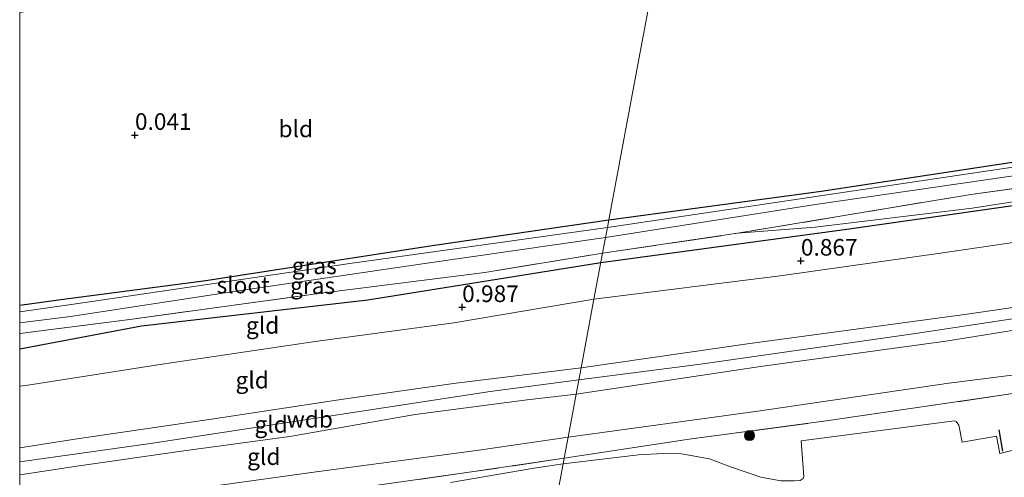
# Model space of a CAD drawing. Units: metres. Extents: x 89995 to 100006, y 412499 to 415048.
# Drawn here: x 90000 to 90148, y 414821 to 414890 of the extents above; entities that cross this region are included whole.
import ezdxf
from ezdxf.enums import TextEntityAlignment as Align

# ---------------------------------------------------------------- set-up
doc = ezdxf.new("R2010")
doc.units = ezdxf.units.M
doc.linetypes.add('IE-TERREINAFSCHEIDING', pattern=[10, 8, -2])
doc.layers.get('0').update_dxf_attribs({"lineweight": 25})
for name, color, linetype in [('B-ME-GR-BOMENRIJ-L-B1', 10, 'Continuous'), ('B-ME-GW-HOOGTEPUNT-S-B1', 10, 'Continuous'), ('B-ME-GW-INSTEEKWATERGANG-L-B1', 10, 'Continuous'), ('B-ME-IE-TERREINAFSCHEIDING-HAAG-L-B1', 10, 'Continuous')]:
    doc.layers.add(name, color=color, linetype=linetype)
for name, color, linetype, lineweight in [('B-ME-GR-BOOM-S-B1', 93, 'Continuous', 18), ('B-ME-GW-KRUINLIJN-L-B1', 93, 'Continuous', 18), ('B-ME-GW-TEENLIJN-L-B1', 93, 'Continuous', 18), ('B-ME-IE-GRASLAND-GV-B6', 93, 'Continuous', 18), ('B-ME-IE-GRONDWERKLIJN-GROND_INGERICHT-GV-B6', 253, 'Continuous', 18), ('B-ME-IE-HULPGEOMETRIE-L-B1', 53, 'Continuous', 18), ('B-ME-IE-TERREINAFSCHEIDING-RASTERHEKWERK-L-B1', 8, 'IE-TERREINAFSCHEIDING', 18), ('B-ME-OG-WATER-GV-B6', 153, 'Continuous', 18), ('B-ME-VH-VERH_SOORT-GV-B6', 8, 'Continuous', 18)]:
    doc.layers.add(name, color=color, linetype=linetype, lineweight=lineweight)
doc.styles.add('NLCS-ISO', font='NLCS-ISO.TTF')

# ---------------------------------------------------------------- blocks, each defined once
blk = doc.blocks.new('hoogtepunt')
for p, q in [((-0.5, 0), (0.5, 0)), ((0, 0.5), (0, -0.5))]:
    blk.add_line(p, q)
blk = doc.blocks.new('boom')
h = blk.add_hatch(color=256)
edge = h.paths.add_edge_path()
edge.add_arc((0, 0), 0.75, 0, 360)
blk.add_circle((0, 0), 0.75)

msp = doc.modelspace()

# ---------------------------------------------------------------- linework, layer by layer
at = {"layer": 'B-ME-GR-BOMENRIJ-L-B1'}
for points in [[(90087.347, 414853.27, 0.91), (90124.324, 414858.285, 0.822), (90167.222, 414864.389, 0.91), (90199.407, 414868.826, 0.987), (90242.534, 414874.779, 0.992), (90278.107, 414880.499, 1.021), (90299.877, 414883.263, 1.113)], [(90000, 414840.2983, 1.0559), (90018.322, 414843.74, 0.997), (90052.317, 414847.684, 1.042), (90087.347, 414853.27, 0.91)]]:
    msp.add_polyline3d(points, dxfattribs=at)
at = {"layer": 'B-ME-GW-INSTEEKWATERGANG-L-B1'}
for points in [[(90088.551, 414859.694, 0.354), (90120.448, 414864.011, 0.421), (90152.848, 414868.92, 0.293), (90193.053, 414874.597, 0.321), (90228.375, 414879.327, 0.321), (90262.385, 414884.347, 0.321), (90278.939, 414887.189, 0.318)], [(90000, 414846.8433, 0.571), (90006.168, 414847.724, 0.571), (90027.982, 414850.577, 0.56), (90062.004, 414855.827, 0.314), (90088.551, 414859.694, 0.354)]]:
    msp.add_polyline3d(points, dxfattribs=at)
at = {"layer": 'B-ME-GW-KRUINLIJN-L-B1'}
for points in [[(90107.901, 414857.668, 0.136), (90119.542, 414858.605, 0.561), (90128.657, 414859.709, 0.584), (90143.166, 414861.442, 0.656), (90157.709, 414863.68, 0.735), (90176.528, 414866.009, 0.729), (90195.1, 414868.609, 0.791), (90216.33, 414871.656, 0.908), (90239.544, 414874.554, 0.93), (90259.686, 414877.613, 1.031), (90276.899, 414880.171, 1.042), (90298.638, 414883.495, 1.018)], [(90084.037, 414835.618, 4.543), (90102.325, 414837.976, 4.415), (90134.628, 414842.608, 4.384), (90171.043, 414848.134, 4.415), (90209.888, 414853.883, 4.494), (90241.76, 414858.368, 4.618), (90273.189, 414862.832, 4.609), (90302.561, 414867.348, 4.645), (90326.161, 414870.683, 4.906), (90331.507, 414871.602, 4.917)], [(90084.381, 414837.451, 4.336), (90109.743, 414841.114, 4.331), (90142.394, 414845.524, 4.291), (90172.14, 414849.883, 4.303), (90208.384, 414855.641, 4.269), (90237.4, 414859.733, 4.319), (90264.537, 414863.477, 4.353), (90287.9, 414866.758, 4.47), (90303.893, 414868.852, 4.554), (90310.578, 414869.706, 4.627), (90311.926, 414870.261, 4.565)], [(90083.635, 414833.472, 4.372), (90111.356, 414837.624, 4.294), (90139.193, 414841.471, 4.271), (90165.333, 414845.677, 4.311), (90196.809, 414850.183, 4.439), (90222.4, 414853.861, 4.378), (90251.732, 414858.124, 4.467), (90278.072, 414862.181, 4.501), (90300.489, 414865.573, 4.624), (90313.061, 414867.594, 4.702), (90316.871, 414867.427, 4.657)], [(90000, 414825.4086, 4.4402), (90008.644, 414826.763, 4.402), (90028.824, 414829.736, 4.402), (90048.597, 414832.73, 4.385), (90065.188, 414835.057, 4.373), (90084.381, 414837.451, 4.336)], [(90084.037, 414835.618, 4.543), (90070.722, 414833.865, 4.538), (90019.652, 414826.05, 4.561), (90000, 414823.2892, 4.5807)], [(90083.635, 414833.472, 4.372), (90076.281, 414832.615, 4.339), (90059.418, 414830.401, 4.413), (90040.584, 414827.105, 4.506), (90024.67, 414824.94, 4.465), (90008.914, 414822.685, 4.408), (90000, 414821.373, 4.408)]]:
    msp.add_polyline3d(points, dxfattribs=at)
at = {"layer": 'B-ME-GW-TEENLIJN-L-B1'}
for points in [[(90311.926, 414870.261, 4.565), (90303.083, 414870.359, 4.062), (90281.264, 414870.325, 2.714), (90261.768, 414869.935, 1.792), (90247.883, 414869.795, 1.266), (90228.983, 414867.65, 1.109), (90200.321, 414863.95, 1.149), (90171.53, 414859.535, 1.109), (90138.755, 414854.749, 1.014), (90114.278, 414851.27, 0.986), (90086.315, 414847.769, 1.017)], [(90316.871, 414867.427, 4.657), (90316.313, 414866.845, 4.551), (90313.937, 414865.621, 4.445), (90306.291, 414863.517, 4.053), (90288.123, 414858.46, 3.332), (90271.593, 414855.269, 2.862), (90249.729, 414851.153, 2.661), (90228.797, 414848.121, 2.538), (90211.097, 414844.741, 2.426), (90186.02, 414841.084, 2.42), (90163.802, 414838.168, 2.409), (90139.634, 414835.144, 2.381), (90110.938, 414830.939, 2.437), (90082.424, 414827.015, 2.593)], [(90086.315, 414847.769, 1.017), (90065.275, 414844.193, 1.091), (90044.428, 414841.409, 1.172), (90021.405, 414837.995, 1.183), (90001.248, 414834.841, 1.177), (90000, 414834.6617, 1.1859)], [(90000, 414815.2034, 2.5758), (90003.488, 414815.65, 2.548), (90021.127, 414818.534, 2.663), (90044.535, 414821.814, 2.605), (90068.633, 414825.018, 2.588), (90082.424, 414827.015, 2.593)]]:
    msp.add_polyline3d(points, dxfattribs=at)
at = {"layer": 'B-ME-IE-GRASLAND-GV-B6'}
for points in [[(90291.581, 414884.818, 0.279), (90274.287, 414882.284, 0.242), (90243.303, 414877.35, 0.187), (90211.251, 414873.118, 0.131), (90175.335, 414867.926, 0.08), (90142.969, 414863.522, 0.064), (90107.901, 414857.668, 0.136), (90087.613, 414854.692, 0.549), (90088.048, 414857.011, -1.339), (90119.598, 414861.978, -1.339), (90181.52, 414870.946, -1.339), (90252.89, 414881.298, -1.339), (90284.022, 414886.236, -1.339), (90291.581, 414884.818, 0.279)], [(90280.411, 414886.913, -1.339), (90257.135, 414883.314, -1.339), (90207.536, 414875.924, -1.339), (90152.983, 414868.143, -1.339), (90088.332, 414858.526, -1.339), (90088.551, 414859.694, 0.354), (90120.448, 414864.011, 0.421), (90152.848, 414868.92, 0.293), (90193.053, 414874.597, 0.321), (90228.375, 414879.327, 0.321), (90262.385, 414884.347, 0.321), (90278.939, 414887.189, 0.318), (90280.411, 414886.913, -1.339)], [(90000, 414846.8433, 0.571), (90006.168, 414847.724, 0.571), (90027.982, 414850.577, 0.56), (90062.004, 414855.827, 0.314), (90088.551, 414859.694, 0.354), (90088.332, 414858.526, -1.339), (90049.612, 414853.149, -1.339), (90009.473, 414847.216, -1.339), (90000, 414845.8554, -1.339), (90000, 414846.8433, 0.571)], [(90000, 414842.5878, 0.544), (90000, 414844.1919, -1.339), (90007.649, 414845.18, -1.339), (90032.201, 414848.921, -1.339), (90060.536, 414853.062, -1.339), (90088.048, 414857.011, -1.339), (90087.613, 414854.692, 0.549), (90069.928, 414851.768, 0.544), (90045.329, 414848.663, 0.544), (90016.578, 414844.718, 0.544), (90000, 414842.5878, 0.544)], [(90081.671, 414822.996, 2.391), (90081.827, 414823.831, 2.454), (90100.604, 414826.707, 2.489), (90121.233, 414829.451, 2.435), (90149.96, 414833.655, 2.377), (90172.209, 414837.067, 2.464), (90198.49, 414840.729, 2.435), (90218.415, 414843.401, 2.416), (90237.574, 414846.209, 2.527)], [(90150.194, 414825.256, 2.241), (90147.302, 414824.537, 2.236), (90146.827, 414827.139, 2.241), (90141.632, 414826.238, 2.187), (90141.157, 414828.84, 2.197), (90140.756, 414829.356, 2.217), (90140.477, 414829.455, 2.265), (90117.432, 414826.451, 2.28), (90117.86, 414821.093, 2.192), (90117.761, 414820.814, 2.192), (90117.311, 414820.499, 2.221), (90116.415, 414820.461, 2.231), (90114.385, 414820.428, 2.236), (90111.38, 414821.013, 2.246), (90106.819, 414822.565, 2.236), (90103.676, 414823.767, 2.251), (90099.465, 414824.517, 2.294), (90096.662, 414824.572, 2.323), (90093.024, 414824.38, 2.362), (90081.671, 414822.996, 2.391)], [(90053.431, 414819.721, 2.493), (90067.917, 414821.785, 2.47), (90081.827, 414823.831, 2.454), (90081.671, 414822.996, 2.391), (90077.301, 414822.358, 2.398), (90064.763, 414820.206, 2.392)]]:
    msp.add_polyline3d(points, dxfattribs=at)
at = {"layer": 'B-ME-IE-GRONDWERKLIJN-GROND_INGERICHT-GV-B6'}
for points in [[(90278.939, 414887.189, 0.318), (90262.385, 414884.347, 0.321), (90228.375, 414879.327, 0.321), (90193.053, 414874.597, 0.321), (90152.848, 414868.92, 0.293), (90120.448, 414864.011, 0.421), (90088.551, 414859.694, 0.354), (90093.227, 414884.633, 0.331), (90097.816, 414909.109, 0.294), (90129.077, 414915.286, 0.221), (90158.055, 414909.853, 0.423), (90199.702, 414902.044, 0.243), (90235.061, 414895.415, 0.276), (90278.939, 414887.189, 0.318)], [(90000, 414890.846, 0.35), (90039.214, 414897.531, 0.44), (90097.816, 414909.109, 0.294), (90093.227, 414884.633, 0.331), (90088.551, 414859.694, 0.354), (90062.004, 414855.827, 0.314), (90027.982, 414850.577, 0.56), (90006.168, 414847.724, 0.571), (90000, 414846.8433, 0.571), (90000, 414890.846, 0.35)], [(90298.638, 414883.495, 1.018), (90276.899, 414880.171, 1.042), (90259.686, 414877.613, 1.031), (90239.544, 414874.554, 0.93), (90216.33, 414871.656, 0.908), (90195.1, 414868.609, 0.791), (90176.528, 414866.009, 0.729), (90157.709, 414863.68, 0.735), (90143.166, 414861.442, 0.656), (90128.657, 414859.709, 0.584), (90119.542, 414858.605, 0.561), (90107.901, 414857.668, 0.136), (90142.969, 414863.522, 0.064), (90175.335, 414867.926, 0.08), (90211.251, 414873.118, 0.131), (90243.303, 414877.35, 0.187), (90274.287, 414882.284, 0.242), (90291.581, 414884.818, 0.279), (90298.638, 414883.495, 1.018)], [(90228.983, 414867.65, 1.109), (90200.321, 414863.95, 1.149), (90171.53, 414859.535, 1.109), (90138.755, 414854.749, 1.014), (90114.278, 414851.27, 0.986), (90086.315, 414847.769, 1.017), (90087.613, 414854.692, 0.549), (90107.901, 414857.668, 0.136), (90119.542, 414858.605, 0.561), (90128.657, 414859.709, 0.584), (90143.166, 414861.442, 0.656), (90157.709, 414863.68, 0.735), (90176.528, 414866.009, 0.729), (90195.1, 414868.609, 0.791), (90216.33, 414871.656, 0.908), (90239.544, 414874.554, 0.93)], [(90084.381, 414837.451, 4.336), (90086.315, 414847.769, 1.017), (90114.278, 414851.27, 0.986), (90138.755, 414854.749, 1.014), (90171.53, 414859.535, 1.109), (90200.321, 414863.95, 1.149), (90228.983, 414867.65, 1.109), (90247.883, 414869.795, 1.266), (90261.768, 414869.935, 1.792), (90281.264, 414870.325, 2.714), (90303.083, 414870.359, 4.062), (90311.926, 414870.261, 4.565), (90310.578, 414869.706, 4.627), (90303.893, 414868.852, 4.554), (90287.9, 414866.758, 4.47), (90264.537, 414863.477, 4.353), (90237.4, 414859.733, 4.319), (90208.384, 414855.641, 4.269), (90172.14, 414849.883, 4.303), (90142.394, 414845.524, 4.291), (90109.743, 414841.114, 4.331), (90084.381, 414837.451, 4.336)], [(90251.732, 414858.124, 4.467), (90222.4, 414853.861, 4.378), (90196.809, 414850.183, 4.439), (90165.333, 414845.677, 4.311), (90139.193, 414841.471, 4.271), (90111.356, 414837.624, 4.294), (90083.635, 414833.472, 4.372), (90084.381, 414837.451, 4.336), (90109.743, 414841.114, 4.331), (90142.394, 414845.524, 4.291), (90172.14, 414849.883, 4.303), (90208.384, 414855.641, 4.269), (90237.4, 414859.733, 4.319)], [(90082.424, 414827.015, 2.593), (90083.635, 414833.472, 4.372), (90111.356, 414837.624, 4.294), (90139.193, 414841.471, 4.271), (90165.333, 414845.677, 4.311), (90196.809, 414850.183, 4.439), (90222.4, 414853.861, 4.378), (90251.732, 414858.124, 4.467)], [(90000, 414842.5878, 0.544), (90016.578, 414844.718, 0.544), (90045.329, 414848.663, 0.544), (90069.928, 414851.768, 0.544), (90087.613, 414854.692, 0.549), (90086.315, 414847.769, 1.017), (90065.275, 414844.193, 1.091), (90044.428, 414841.409, 1.172), (90021.405, 414837.995, 1.183), (90001.248, 414834.841, 1.177), (90000, 414834.6617, 1.1859), (90000, 414842.5878, 0.544)], [(90000, 414834.6617, 1.1859), (90001.248, 414834.841, 1.177), (90021.405, 414837.995, 1.183), (90044.428, 414841.409, 1.172), (90065.275, 414844.193, 1.091), (90086.315, 414847.769, 1.017), (90084.381, 414837.451, 4.336), (90065.188, 414835.057, 4.373), (90048.597, 414832.73, 4.385), (90028.824, 414829.736, 4.402), (90008.644, 414826.763, 4.402), (90000, 414825.4086, 4.4402), (90000, 414834.6617, 1.1859)], [(90237.574, 414846.209, 2.527), (90218.415, 414843.401, 2.416), (90198.49, 414840.729, 2.435), (90172.209, 414837.067, 2.464), (90149.96, 414833.655, 2.377), (90121.233, 414829.451, 2.435), (90100.604, 414826.707, 2.489), (90081.827, 414823.831, 2.454), (90082.424, 414827.015, 2.593), (90110.938, 414830.939, 2.437), (90139.634, 414835.144, 2.381), (90163.802, 414838.168, 2.409), (90186.02, 414841.084, 2.42), (90211.097, 414844.741, 2.426), (90228.797, 414848.121, 2.538)], [(90228.797, 414848.121, 2.538), (90211.097, 414844.741, 2.426), (90186.02, 414841.084, 2.42), (90163.802, 414838.168, 2.409), (90139.634, 414835.144, 2.381), (90110.938, 414830.939, 2.437), (90082.424, 414827.015, 2.593)], [(90000, 414825.4086, 4.4402), (90008.644, 414826.763, 4.402), (90028.824, 414829.736, 4.402), (90048.597, 414832.73, 4.385), (90065.188, 414835.057, 4.373), (90084.381, 414837.451, 4.336), (90083.635, 414833.472, 4.372), (90076.281, 414832.615, 4.339), (90059.418, 414830.401, 4.413), (90040.584, 414827.105, 4.506), (90024.67, 414824.94, 4.465), (90008.914, 414822.685, 4.408), (90000, 414821.373, 4.408), (90000, 414825.4086, 4.4402)], [(90000, 414821.373, 4.408), (90008.914, 414822.685, 4.408), (90024.67, 414824.94, 4.465), (90040.584, 414827.105, 4.506), (90059.418, 414830.401, 4.413), (90076.281, 414832.615, 4.339), (90083.635, 414833.472, 4.372), (90082.424, 414827.015, 2.593), (90068.633, 414825.018, 2.588), (90044.535, 414821.814, 2.605), (90021.127, 414818.534, 2.663), (90003.488, 414815.65, 2.548), (90000, 414815.2034, 2.5758), (90000, 414821.373, 4.408)], [(90000, 414812.0588, 2.4506), (90000, 414815.2034, 2.5758), (90003.488, 414815.65, 2.548), (90021.127, 414818.534, 2.663), (90044.535, 414821.814, 2.605), (90068.633, 414825.018, 2.588), (90082.424, 414827.015, 2.593), (90081.827, 414823.831, 2.454), (90067.917, 414821.785, 2.47), (90053.431, 414819.721, 2.493), (90037.692, 414817.404, 2.499), (90020.797, 414815.02, 2.528), (90008.398, 414813.428, 2.433), (90000, 414812.0588, 2.4506)]]:
    msp.add_polyline3d(points, dxfattribs=at)
at = {"layer": 'B-ME-IE-HULPGEOMETRIE-L-B1'}
msp.add_polyline3d([(90062.133, 414718.788, 0.417), (90061.552, 414726.809, 0.417), (90060.387, 414729.505, 1.679), (90060.451, 414729.67, 1.784), (90067.637, 414748.256, 2.154), (90071.326, 414767.822, 2.366), (90073.158, 414777.594, 2.084), (90075.288, 414788.953, 2.272), (90075.593, 414790.578, 2.161), (90078.644, 414806.853, 2.303), (90080.723, 414817.943, 2.308), (90081.671, 414822.996, 2.391), (90081.827, 414823.831, 2.454), (90082.424, 414827.015, 2.593), (90083.635, 414833.472, 4.372), (90084.381, 414837.451, 4.336), (90086.315, 414847.769, 1.017), (90087.613, 414854.692, 0.549), (90088.048, 414857.011, -1.339), (90088.332, 414858.526, -1.339), (90088.551, 414859.694, 0.354), (90093.227, 414884.633, 0.331), (90097.816, 414909.109, 0.294)], dxfattribs=at)
at = {"layer": 'B-ME-IE-TERREINAFSCHEIDING-HAAG-L-B1'}
msp.add_line((90147.745, 414824.918, 2.242), (90147.239, 414828.135, 2.25), dxfattribs=at)
at = {"layer": 'B-ME-IE-TERREINAFSCHEIDING-RASTERHEKWERK-L-B1'}
for points in [[(90087.613, 414854.692, 0.549), (90107.901, 414857.668, 0.136), (90142.969, 414863.522, 0.064), (90175.335, 414867.926, 0.08), (90211.251, 414873.118, 0.131), (90243.303, 414877.35, 0.187), (90274.287, 414882.284, 0.242), (90291.581, 414884.818, 0.279)], [(90087.613, 414854.692, 0.549), (90069.928, 414851.768, 0.544), (90045.329, 414848.663, 0.544), (90016.578, 414844.718, 0.544), (90000, 414842.5878, 0.544)], [(90081.827, 414823.831, 2.454), (90100.604, 414826.707, 2.489), (90121.233, 414829.451, 2.435), (90149.96, 414833.655, 2.377), (90172.209, 414837.067, 2.464), (90198.49, 414840.729, 2.435), (90218.415, 414843.401, 2.416), (90237.574, 414846.209, 2.527), (90266.956, 414851.349, 2.523), (90268.756, 414851.664, 2.523), (90281.272, 414852.41, 2.79), (90291.234, 414853.745, 2.498)], [(90081.827, 414823.831, 2.454), (90067.917, 414821.785, 2.47), (90053.431, 414819.721, 2.493), (90037.692, 414817.404, 2.499), (90020.797, 414815.02, 2.528), (90008.398, 414813.428, 2.433), (90000, 414812.0588, 2.4506)]]:
    msp.add_polyline3d(points, dxfattribs=at)
at = {"layer": 'B-ME-OG-WATER-GV-B6'}
for points in [[(90284.022, 414886.236, -1.339), (90252.89, 414881.298, -1.339), (90181.52, 414870.946, -1.339), (90119.598, 414861.978, -1.339), (90088.048, 414857.011, -1.339), (90088.332, 414858.526, -1.339), (90152.983, 414868.143, -1.339), (90207.536, 414875.924, -1.339), (90257.135, 414883.314, -1.339), (90280.411, 414886.913, -1.339), (90284.022, 414886.236, -1.339)], [(90000, 414845.8554, -1.339), (90009.473, 414847.216, -1.339), (90049.612, 414853.149, -1.339), (90088.332, 414858.526, -1.339), (90088.048, 414857.011, -1.339), (90060.536, 414853.062, -1.339), (90032.201, 414848.921, -1.339), (90007.649, 414845.18, -1.339), (90000, 414844.1919, -1.339), (90000, 414845.8554, -1.339)]]:
    msp.add_polyline3d(points, dxfattribs=at)
at = {"layer": 'B-ME-VH-VERH_SOORT-GV-B6'}
for points in [[(90080.723, 414817.943, 2.308), (90081.671, 414822.996, 2.391), (90093.024, 414824.38, 2.362), (90096.662, 414824.572, 2.323), (90099.465, 414824.517, 2.294), (90103.676, 414823.767, 2.251), (90106.819, 414822.565, 2.236), (90111.38, 414821.013, 2.246), (90114.385, 414820.428, 2.236), (90116.415, 414820.461, 2.231), (90117.311, 414820.499, 2.221), (90117.761, 414820.814, 2.192), (90117.86, 414821.093, 2.192), (90117.432, 414826.451, 2.28), (90140.477, 414829.455, 2.265), (90140.756, 414829.356, 2.217), (90141.157, 414828.84, 2.197), (90141.632, 414826.238, 2.187), (90146.827, 414827.139, 2.241), (90147.302, 414824.537, 2.236), (90150.194, 414825.256, 2.241)], [(90064.763, 414820.206, 2.392), (90077.301, 414822.358, 2.398), (90081.671, 414822.996, 2.391), (90080.723, 414817.943, 2.308)]]:
    msp.add_polyline3d(points, dxfattribs=at)

# ---------------------------------------------------------------- block references
at = {"layer": 'B-ME-GR-BOOM-S-B1', "rotation": 90}
msp.add_blockref('boom', (90109.69, 414827.263, 2.39), dxfattribs=at)
at = {"layer": 'B-ME-GW-HOOGTEPUNT-S-B1', "rotation": 90}
for p in [(90017.324, 414872.435, 0.041), (90017.324, 414872.435, 0.041), (90117.416, 414853.527, 0.867), (90117.416, 414853.527, 0.867), (90066.501, 414846.549, 0.987), (90066.501, 414846.549, 0.987)]:
    msp.add_blockref('hoogtepunt', p, dxfattribs=at)

# ---------------------------------------------------------------- texts
at = {"layer": 'B-ME-GW-HOOGTEPUNT-S-B1', "ltscale": 0.2, "style": 'NLCS-ISO'}
for s, p in [('0.041', (90017.324, 414872.435, 0.041)), ('0.041', (90017.324, 414872.435, 0.041)), ('0.867', (90117.416, 414853.527, 0.867)), ('0.867', (90117.416, 414853.527, 0.867)), ('0.987', (90066.501, 414846.549, 0.987)), ('0.987', (90066.501, 414846.549, 0.987))]:
    msp.add_text(s, height=2.5, dxfattribs=at).set_placement(p, align=Align.BOTTOM_LEFT)
at = {"layer": 'B-ME-GW-KRUINLIJN-L-B1', "ltscale": 0.2, "style": 'NLCS-ISO'}
msp.add_text('wdb', height=2.5, dxfattribs=at).set_placement((90043.6027, 414829.7055), align=Align.MIDDLE_CENTER)
at = {"layer": 'B-ME-IE-GRASLAND-GV-B6', "ltscale": 0.2, "style": 'NLCS-ISO'}
for p in [(90044.2755, 414852.7747), (90044.024, 414849.7994)]:
    msp.add_text('gras', height=2.5, dxfattribs=at).set_placement(p, align=Align.MIDDLE_CENTER)
at = {"layer": 'B-ME-IE-GRONDWERKLIJN-GROND_INGERICHT-GV-B6', "ltscale": 0.2, "style": 'NLCS-ISO'}
for s, p in [('bld', (90041.4962, 414873.363)), ('gld', (90036.5099, 414843.8238)), ('gld', (90034.9465, 414835.5905)), ('gld', (90037.7954, 414828.9389)), ('gld', (90036.6935, 414824.0856))]:
    msp.add_text(s, height=2.5, dxfattribs=at).set_placement(p, align=Align.MIDDLE_CENTER)
at = {"layer": 'B-ME-OG-WATER-GV-B6', "ltscale": 0.2, "style": 'NLCS-ISO'}
msp.add_text('sloot', height=2.5, dxfattribs=at).set_placement((90033.5851, 414849.8968), align=Align.MIDDLE_CENTER)

doc.saveas('drawing.dxf')
